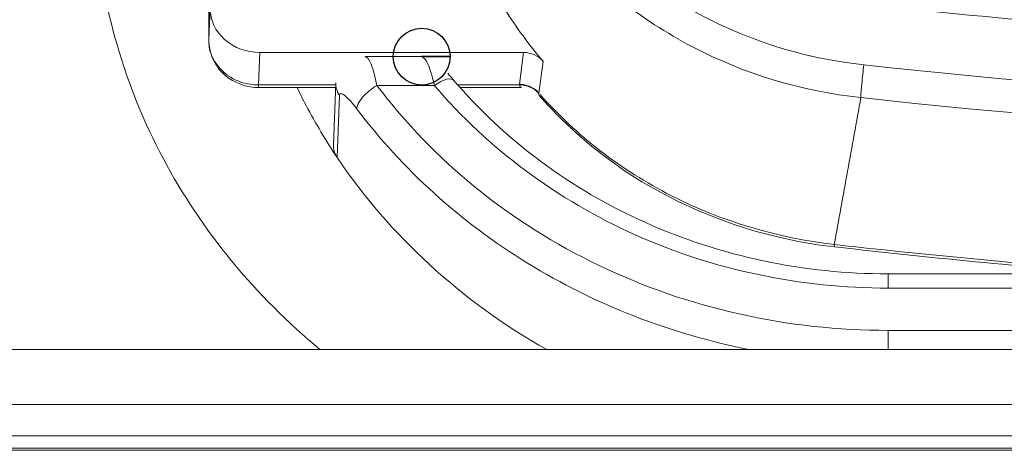
# Model space of a CAD drawing. Units: millimetres. Extents: x -68 to 175, y -17 to 116.
# Drawn here: x -30 to -28, y 97 to 98 of the extents above; entities that cross this region are included whole.
import ezdxf

# ---------------------------------------------------------------- set-up
doc = ezdxf.new("R2010")
doc.units = ezdxf.units.MM
doc.header["$MEASUREMENT"] = 0
doc.layers.add('Vrstva 1', color=7, linetype='Continuous')

msp = doc.modelspace()

# ---------------------------------------------------------------- linework, layer by layer
at = {"layer": 'Vrstva 1', "color": 7, "lineweight": 13}
for points, knots in [([(-28.5315, 97.8207), (-28.6225, 97.8305), (-28.7128, 97.8524), (-28.7985, 97.8863), (-28.7985, 97.8863), (-28.8825, 97.9191), (-28.9619, 97.9632), (-29.0338, 98.0179), (-29.0338, 98.0179), (-29.1037, 98.0708), (-29.1661, 98.1339), (-29.2176, 98.2045), (-29.2176, 98.2045), (-29.2681, 98.2736), (-29.3083, 98.3502), (-29.3351, 98.4313), (-29.3351, 98.4313), (-29.3619, 98.511), (-29.376, 98.595), (-29.376, 98.679), (-29.376, 98.679), (-29.3767, 98.7629), (-29.3637, 98.8472), (-29.3379, 98.9273), (-29.3379, 98.9273), (-29.3108, 99.0085), (-29.2723, 99.085), (-29.2219, 99.1549), (-29.2219, 99.1549), (-29.1711, 99.2258), (-29.109, 99.2896), (-29.0398, 99.3429)], [0, 0, 0, 0, 0.111111, 0.111111, 0.111111, 0.111111, 0.222222, 0.222222, 0.222222, 0.222222, 0.333333, 0.333333, 0.333333, 0.333333, 0.444444, 0.444444, 0.444444, 0.444444, 0.555556, 0.555556, 0.555556, 0.555556, 0.666667, 0.666667, 0.666667, 0.666667, 0.777778, 0.777778, 0.777778, 0.777778, 1, 1, 1, 1]), ([(-29.4207, 98.8012), (-29.4306, 98.7405), (-29.4345, 98.6784), (-29.4317, 98.617), (-29.4317, 98.617), (-29.4281, 98.5556), (-29.4179, 98.4939), (-29.401, 98.4346), (-29.401, 98.4346), (-29.3848, 98.3747), (-29.3611, 98.3172), (-29.3318, 98.2618), (-29.3318, 98.2618), (-29.3022, 98.206), (-29.2662, 98.1531), (-29.2257, 98.1048), (-29.2257, 98.1048), (-29.1428, 98.0053), (-29.038, 97.9228), (-28.9219, 97.8621), (-28.9219, 97.8621), (-28.8027, 97.7996), (-28.6711, 97.7605), (-28.5384, 97.7464)], [0, 0, 0, 0, 0.142857, 0.142857, 0.142857, 0.142857, 0.285714, 0.285714, 0.285714, 0.285714, 0.428571, 0.428571, 0.428571, 0.428571, 0.571429, 0.571429, 0.571429, 0.571429, 0.714286, 0.714286, 0.714286, 0.714286, 1, 1, 1, 1]), ([(-30.2766, 98.1326), (-30.2692, 98.0419), (-30.2533, 97.9516), (-30.2272, 97.8641), (-30.2272, 97.8641), (-30.2018, 97.7755), (-30.1669, 97.6898), (-30.1235, 97.6087), (-30.1235, 97.6087), (-30.0797, 97.5265), (-30.0272, 97.4485), (-29.9679, 97.3762), (-29.9679, 97.3762), (-29.9079, 97.3028), (-29.8398, 97.2351), (-29.7665, 97.1744)], [0, 0, 0, 0, 0.2, 0.2, 0.2, 0.2, 0.4, 0.4, 0.4, 0.4, 0.6, 0.6, 0.6, 0.6, 1, 1, 1, 1]), ([(-29.3712, 97.9883), (-29.3635, 97.9742), (-29.3554, 97.9601), (-29.3466, 97.9463), (-29.3466, 97.9463), (-29.3212, 97.9054), (-29.2919, 97.8662), (-29.2605, 97.8288)], [0, 0, 0, 0, 0.333333, 0.333333, 0.333333, 0.333333, 1, 1, 1, 1]), ([(-30.0168, 97.9509), (-30.0168, 97.9509), (-30.0168, 97.9509), (-30.0168, 97.9509), (-30.0168, 97.9509), (-30.0168, 97.9227), (-30.0045, 97.8966), (-29.9837, 97.8783), (-29.9837, 97.8783), (-29.9618, 97.8585), (-29.9329, 97.849), (-29.9043, 97.849)], [0, 0, 0, 0, 0.25, 0.25, 0.25, 0.25, 0.5, 0.5, 0.5, 0.5, 1, 1, 1, 1]), ([(-30.0196, 97.871), (-30.0196, 97.871), (-30.0186, 97.8632), (-30.0186, 97.8632), (-30.0186, 97.8632), (-30.0186, 97.8632), (-30.0179, 97.8544), (-30.0179, 97.8544), (-30.0179, 97.8544), (-30.0179, 97.8544), (-30.015, 97.847), (-30.015, 97.847), (-30.015, 97.847), (-30.015, 97.847), (-30.0129, 97.8393), (-30.0129, 97.8393), (-30.0129, 97.8393), (-30.0129, 97.8393), (-30.009, 97.8315), (-30.009, 97.8315), (-30.009, 97.8315), (-30.009, 97.8315), (-30.0055, 97.8241), (-30.0055, 97.8241), (-30.0055, 97.8241), (-30.0055, 97.8241), (-30.0009, 97.8174), (-30.0009, 97.8174), (-30.0009, 97.8174), (-30.0009, 97.8174), (-29.996, 97.8103), (-29.996, 97.8103), (-29.996, 97.8103), (-29.996, 97.8103), (-29.99, 97.804), (-29.99, 97.804), (-29.99, 97.804), (-29.99, 97.804), (-29.9847, 97.799), (-29.9847, 97.799)], [0, 0, 0, 0, 0.090909, 0.090909, 0.090909, 0.090909, 0.181818, 0.181818, 0.181818, 0.181818, 0.272727, 0.272727, 0.272727, 0.272727, 0.363636, 0.363636, 0.363636, 0.363636, 0.454545, 0.454545, 0.454545, 0.454545, 0.545455, 0.545455, 0.545455, 0.545455, 0.636364, 0.636364, 0.636364, 0.636364, 0.727273, 0.727273, 0.727273, 0.727273, 0.818182, 0.818182, 0.818182, 0.818182, 1, 1, 1, 1]), ([(-29.9866, 97.805), (-29.9965, 97.8145), (-30.0053, 97.8254), (-30.0113, 97.8381), (-30.0113, 97.8381), (-30.0166, 97.8505), (-30.0194, 97.8639), (-30.0194, 97.8769)], [0, 0, 0, 0, 0.333333, 0.333333, 0.333333, 0.333333, 1, 1, 1, 1]), ([(-29.3044, 97.8487), (-29.2963, 97.8487), (-29.2875, 97.8469), (-29.2797, 97.843), (-29.2797, 97.843), (-29.272, 97.8399), (-29.2653, 97.8356), (-29.2603, 97.8289)], [0, 0, 0, 0, 0.333333, 0.333333, 0.333333, 0.333333, 1, 1, 1, 1]), ([(-29.6646, 97.8392), (-29.6646, 97.8392), (-29.6579, 97.8349), (-29.6579, 97.8349), (-29.6579, 97.8349), (-29.6579, 97.8349), (-29.6547, 97.8297), (-29.6547, 97.8297), (-29.6547, 97.8297), (-29.6547, 97.8297), (-29.6508, 97.8219), (-29.6508, 97.8219), (-29.6508, 97.8219), (-29.6487, 97.8148), (-29.6459, 97.8078), (-29.6441, 97.8007), (-29.6441, 97.8007), (-29.6417, 97.7923), (-29.6395, 97.7831), (-29.6378, 97.7739)], [0, 0, 0, 0, 0.166667, 0.166667, 0.166667, 0.166667, 0.333333, 0.333333, 0.333333, 0.333333, 0.5, 0.5, 0.5, 0.5, 0.666667, 0.666667, 0.666667, 0.666667, 1, 1, 1, 1]), ([(-29.5071, 97.7741), (-29.5088, 97.783), (-29.5117, 97.7914), (-29.5138, 97.8006), (-29.5138, 97.8006), (-29.5166, 97.8073), (-29.5184, 97.8143), (-29.5212, 97.8211), (-29.5212, 97.8211), (-29.5212, 97.8211), (-29.5247, 97.8288), (-29.5247, 97.8288), (-29.5247, 97.8288), (-29.5247, 97.8288), (-29.5286, 97.8345), (-29.5286, 97.8345), (-29.5286, 97.8345), (-29.5286, 97.8345), (-29.5356, 97.8394), (-29.5356, 97.8394)], [0, 0, 0, 0, 0.166667, 0.166667, 0.166667, 0.166667, 0.333333, 0.333333, 0.333333, 0.333333, 0.5, 0.5, 0.5, 0.5, 0.666667, 0.666667, 0.666667, 0.666667, 1, 1, 1, 1]), ([(-28.5315, 97.8207), (-28.5333, 97.8066), (-28.5347, 97.7924), (-28.5361, 97.7776), (-28.5361, 97.7776), (-28.5375, 97.7674), (-28.5382, 97.7568), (-28.5382, 97.7462)], [0, 0, 0, 0, 0.333333, 0.333333, 0.333333, 0.333333, 1, 1, 1, 1]), ([(-29.9846, 97.7988), (-29.9846, 97.7988), (-29.9857, 97.8002), (-29.9857, 97.8002), (-29.9857, 97.8002), (-29.9857, 97.8002), (-29.9864, 97.8051), (-29.9864, 97.8051)], [0, 0, 0, 0, 0.333333, 0.333333, 0.333333, 0.333333, 1, 1, 1, 1]), ([(-29.9846, 97.7988), (-29.9846, 97.7988), (-29.98, 97.7946), (-29.98, 97.7946), (-29.98, 97.7946), (-29.98, 97.7946), (-29.9737, 97.7896), (-29.9737, 97.7896), (-29.9737, 97.7896), (-29.9737, 97.7896), (-29.9659, 97.785), (-29.9659, 97.785), (-29.9659, 97.785), (-29.9659, 97.785), (-29.9585, 97.7812), (-29.9585, 97.7812), (-29.9585, 97.7812), (-29.9585, 97.7812), (-29.9504, 97.778), (-29.9504, 97.778), (-29.9504, 97.778), (-29.9504, 97.778), (-29.9423, 97.7748), (-29.9423, 97.7748), (-29.9423, 97.7748), (-29.9423, 97.7748), (-29.9335, 97.7723), (-29.9335, 97.7723), (-29.9335, 97.7723), (-29.9335, 97.7723), (-29.925, 97.7706), (-29.925, 97.7706), (-29.925, 97.7706), (-29.925, 97.7706), (-29.9158, 97.7692), (-29.9158, 97.7692), (-29.9158, 97.7692), (-29.9158, 97.7692), (-29.907, 97.7692), (-29.907, 97.7692)], [0, 0, 0, 0, 0.090909, 0.090909, 0.090909, 0.090909, 0.181818, 0.181818, 0.181818, 0.181818, 0.272727, 0.272727, 0.272727, 0.272727, 0.363636, 0.363636, 0.363636, 0.363636, 0.454545, 0.454545, 0.454545, 0.454545, 0.545455, 0.545455, 0.545455, 0.545455, 0.636364, 0.636364, 0.636364, 0.636364, 0.727273, 0.727273, 0.727273, 0.727273, 0.818182, 0.818182, 0.818182, 0.818182, 1, 1, 1, 1]), ([(-29.4645, 97.7874), (-29.4645, 97.7874), (-29.4691, 97.7924), (-29.4691, 97.7924), (-29.4691, 97.7924), (-29.4691, 97.7924), (-29.4733, 97.797), (-29.4733, 97.797), (-29.4733, 97.797), (-29.4733, 97.797), (-29.4768, 97.8015), (-29.4768, 97.8015)], [0, 0, 0, 0, 0.25, 0.25, 0.25, 0.25, 0.5, 0.5, 0.5, 0.5, 1, 1, 1, 1]), ([(-29.907, 97.7751), (-29.9134, 97.7751), (-29.9194, 97.7751), (-29.9254, 97.7765), (-29.9254, 97.7765), (-29.943, 97.7786), (-29.9607, 97.786), (-29.9758, 97.7959)], [0, 0, 0, 0, 0.333333, 0.333333, 0.333333, 0.333333, 1, 1, 1, 1]), ([(-29.7226, 97.7513), (-29.7226, 97.7513), (-29.7262, 97.7573), (-29.7262, 97.7573), (-29.7262, 97.7573), (-29.7294, 97.764), (-29.7315, 97.7717), (-29.7308, 97.7795)], [0, 0, 0, 0, 0.333333, 0.333333, 0.333333, 0.333333, 1, 1, 1, 1]), ([(-29.4641, 97.7868), (-29.4641, 97.7868), (-29.4747, 97.7897), (-29.4797, 97.7882), (-29.4797, 97.7882), (-29.4797, 97.7882), (-29.4927, 97.7826), (-29.4927, 97.7826), (-29.4927, 97.7826), (-29.4927, 97.7826), (-29.5068, 97.7741), (-29.5068, 97.7741)], [0, 0, 0, 0, 0.25, 0.25, 0.25, 0.25, 0.5, 0.5, 0.5, 0.5, 1, 1, 1, 1]), ([(-29.4641, 97.7868), (-29.4059, 97.718), (-29.3389, 97.656), (-29.2662, 97.6023), (-29.2662, 97.6023), (-29.1925, 97.5469), (-29.1117, 97.5007), (-29.027, 97.4626), (-29.027, 97.4626), (-28.9413, 97.4245), (-28.851, 97.3952), (-28.7593, 97.3758), (-28.7593, 97.3758), (-28.6661, 97.3561), (-28.5713, 97.3466), (-28.4764, 97.3466)], [0, 0, 0, 0, 0.2, 0.2, 0.2, 0.2, 0.4, 0.4, 0.4, 0.4, 0.6, 0.6, 0.6, 0.6, 1, 1, 1, 1]), ([(-29.3139, 97.7751), (-29.3139, 97.7751), (-29.3125, 97.7705), (-29.3125, 97.7705), (-29.3125, 97.7705), (-29.3125, 97.7705), (-29.309, 97.7691), (-29.309, 97.7691)], [0, 0, 0, 0, 0.333333, 0.333333, 0.333333, 0.333333, 1, 1, 1, 1]), ([(-29.3026, 97.7753), (-29.3026, 97.7753), (-29.2949, 97.7732), (-29.2949, 97.7732), (-29.2949, 97.7732), (-29.2871, 97.7704), (-29.2793, 97.7662), (-29.273, 97.7602)], [0, 0, 0, 0, 0.333333, 0.333333, 0.333333, 0.333333, 1, 1, 1, 1]), ([(-29.8189, 97.7692), (-29.8122, 97.7554), (-29.8059, 97.7416), (-29.7985, 97.7286), (-29.7985, 97.7286), (-29.7769, 97.688), (-29.7537, 97.6489), (-29.7283, 97.6104)], [0, 0, 0, 0, 0.333333, 0.333333, 0.333333, 0.333333, 1, 1, 1, 1]), ([(-29.7226, 97.7513), (-29.7226, 97.7513), (-29.7216, 97.7548), (-29.7216, 97.7548), (-29.7216, 97.7548), (-29.7216, 97.7548), (-29.7195, 97.7559), (-29.7195, 97.7559), (-29.7195, 97.7559), (-29.7195, 97.7559), (-29.7152, 97.7544), (-29.7152, 97.7544), (-29.7152, 97.7544), (-29.7152, 97.7544), (-29.7103, 97.7513), (-29.7103, 97.7513), (-29.7103, 97.7513), (-29.7103, 97.7513), (-29.7043, 97.7453), (-29.7043, 97.7453), (-29.7043, 97.7453), (-29.7043, 97.7453), (-29.698, 97.7389), (-29.698, 97.7389), (-29.698, 97.7389), (-29.698, 97.7389), (-29.6884, 97.7276), (-29.6838, 97.7216)], [0, 0, 0, 0, 0.125, 0.125, 0.125, 0.125, 0.25, 0.25, 0.25, 0.25, 0.375, 0.375, 0.375, 0.375, 0.5, 0.5, 0.5, 0.5, 0.625, 0.625, 0.625, 0.625, 0.75, 0.75, 0.75, 0.75, 1, 1, 1, 1]), ([(-29.6376, 97.7741), (-29.6499, 97.7664), (-29.6608, 97.7576), (-29.6704, 97.7473), (-29.6704, 97.7473), (-29.6704, 97.7473), (-29.6802, 97.7332), (-29.6802, 97.7332), (-29.6802, 97.7332), (-29.6802, 97.7332), (-29.6841, 97.7216), (-29.6841, 97.7216)], [0, 0, 0, 0, 0.25, 0.25, 0.25, 0.25, 0.5, 0.5, 0.5, 0.5, 1, 1, 1, 1]), ([(-29.6376, 97.7741), (-29.573, 97.6881), (-29.4968, 97.6101), (-29.4128, 97.5417), (-29.4128, 97.5417), (-29.3268, 97.4725), (-29.2329, 97.4132), (-29.1331, 97.3656), (-29.1331, 97.3656), (-29.0315, 97.3169), (-28.9242, 97.2799), (-28.8145, 97.2555), (-28.8145, 97.2555), (-28.7038, 97.2301), (-28.5891, 97.2182), (-28.4762, 97.2182)], [0, 0, 0, 0, 0.2, 0.2, 0.2, 0.2, 0.4, 0.4, 0.4, 0.4, 0.6, 0.6, 0.6, 0.6, 1, 1, 1, 1]), ([(-28.4762, 97.3141), (-28.5746, 97.3141), (-28.6741, 97.324), (-28.7711, 97.3448), (-28.7711, 97.3448), (-28.8674, 97.3646), (-28.9613, 97.3952), (-29.0509, 97.4348), (-29.0509, 97.4348), (-29.1391, 97.4746), (-29.2227, 97.5233), (-29.3003, 97.5812), (-29.3003, 97.5812), (-29.3762, 97.6376), (-29.4464, 97.7025), (-29.5074, 97.7741)], [0, 0, 0, 0, 0.2, 0.2, 0.2, 0.2, 0.4, 0.4, 0.4, 0.4, 0.6, 0.6, 0.6, 0.6, 1, 1, 1, 1]), ([(-29.3028, 97.774), (-29.3028, 97.774), (-29.295, 97.7722), (-29.295, 97.7722), (-29.295, 97.7722), (-29.2869, 97.7694), (-29.2795, 97.7651), (-29.2735, 97.7595)], [0, 0, 0, 0, 0.333333, 0.333333, 0.333333, 0.333333, 1, 1, 1, 1]), ([(-29.2698, 97.7566), (-29.2708, 97.7577), (-29.2716, 97.7584), (-29.2726, 97.7598), (-29.2726, 97.7598), (-29.273, 97.7598), (-29.273, 97.7598), (-29.273, 97.7601)], [0, 0, 0, 0, 0.333333, 0.333333, 0.333333, 0.333333, 1, 1, 1, 1]), ([(-29.2698, 97.7556), (-29.2698, 97.7556), (-29.2698, 97.756), (-29.2698, 97.756), (-29.2698, 97.756), (-29.2698, 97.756), (-29.2698, 97.7567), (-29.2698, 97.7567)], [0, 0, 0, 0, 0.333333, 0.333333, 0.333333, 0.333333, 1, 1, 1, 1]), ([(-29.2692, 97.7513), (-29.2692, 97.7513), (-29.2695, 97.7527), (-29.2695, 97.7527), (-29.2695, 97.7527), (-29.2695, 97.7527), (-29.2695, 97.7559), (-29.2695, 97.7559)], [0, 0, 0, 0, 0.333333, 0.333333, 0.333333, 0.333333, 1, 1, 1, 1]), ([(-28.5986, 97.413), (-28.7266, 97.4281), (-28.8543, 97.4655), (-28.9697, 97.5241), (-28.9697, 97.5241), (-29.0261, 97.5534), (-29.0797, 97.5865), (-29.1305, 97.6257), (-29.1305, 97.6257), (-29.1796, 97.6641), (-29.2258, 97.7065), (-29.2671, 97.7534)], [0, 0, 0, 0, 0.25, 0.25, 0.25, 0.25, 0.5, 0.5, 0.5, 0.5, 1, 1, 1, 1]), ([(-29.2692, 97.7513), (-29.2692, 97.7513), (-29.2491, 97.729), (-29.2491, 97.729), (-29.2491, 97.729), (-29.2491, 97.729), (-29.2177, 97.6966), (-29.2177, 97.6966), (-29.2177, 97.6966), (-29.2177, 97.6966), (-29.1838, 97.6652), (-29.1838, 97.6652), (-29.1838, 97.6652), (-29.1838, 97.6652), (-29.1492, 97.6356), (-29.1492, 97.6356), (-29.1492, 97.6356), (-29.1492, 97.6356), (-29.1126, 97.6073), (-29.1126, 97.6073), (-29.1126, 97.6073), (-29.1126, 97.6073), (-29.0752, 97.5802), (-29.0752, 97.5802), (-29.0752, 97.5802), (-29.0752, 97.5802), (-29.0356, 97.5551), (-29.0356, 97.5551), (-29.0356, 97.5551), (-29.0356, 97.5551), (-28.9947, 97.5325), (-28.9947, 97.5325), (-28.9947, 97.5325), (-28.9947, 97.5325), (-28.9535, 97.5107), (-28.9535, 97.5107), (-28.9535, 97.5107), (-28.9535, 97.5107), (-28.9104, 97.4909), (-28.9104, 97.4909), (-28.9104, 97.4909), (-28.9104, 97.4909), (-28.8667, 97.4733), (-28.8667, 97.4733), (-28.8667, 97.4733), (-28.8667, 97.4733), (-28.8226, 97.4567), (-28.8226, 97.4567), (-28.8226, 97.4567), (-28.8226, 97.4567), (-28.7764, 97.4429), (-28.7764, 97.4429), (-28.7764, 97.4429), (-28.7764, 97.4429), (-28.7305, 97.4309), (-28.7305, 97.4309), (-28.7305, 97.4309), (-28.7305, 97.4309), (-28.6839, 97.4207), (-28.6839, 97.4207), (-28.6839, 97.4207), (-28.6839, 97.4207), (-28.637, 97.4126), (-28.637, 97.4126), (-28.637, 97.4126), (-28.637, 97.4126), (-28.5979, 97.4077), (-28.5979, 97.4077)], [0, 0, 0, 0, 0.055556, 0.055556, 0.055556, 0.055556, 0.111111, 0.111111, 0.111111, 0.111111, 0.166667, 0.166667, 0.166667, 0.166667, 0.222222, 0.222222, 0.222222, 0.222222, 0.277778, 0.277778, 0.277778, 0.277778, 0.333333, 0.333333, 0.333333, 0.333333, 0.388889, 0.388889, 0.388889, 0.388889, 0.444444, 0.444444, 0.444444, 0.444444, 0.5, 0.5, 0.5, 0.5, 0.555556, 0.555556, 0.555556, 0.555556, 0.611111, 0.611111, 0.611111, 0.611111, 0.666667, 0.666667, 0.666667, 0.666667, 0.722222, 0.722222, 0.722222, 0.722222, 0.777778, 0.777778, 0.777778, 0.777778, 0.833333, 0.833333, 0.833333, 0.833333, 0.888889, 0.888889, 0.888889, 0.888889, 1, 1, 1, 1]), ([(-28.5986, 97.413), (-28.5887, 97.469), (-28.5784, 97.5237), (-28.5686, 97.5798), (-28.5686, 97.5798), (-28.5583, 97.6352), (-28.5485, 97.6909), (-28.5382, 97.7463)], [0, 0, 0, 0, 0.333333, 0.333333, 0.333333, 0.333333, 1, 1, 1, 1]), ([(-29.6841, 97.7218), (-29.6315, 97.6527), (-29.5729, 97.5878), (-29.508, 97.5295), (-29.508, 97.5295), (-29.442, 97.4703), (-29.3715, 97.4174), (-29.2956, 97.3708), (-29.2956, 97.3708), (-29.2187, 97.3239), (-29.138, 97.2837), (-29.054, 97.2509), (-29.054, 97.2509), (-28.969, 97.2177), (-28.8808, 97.1926), (-28.7919, 97.1747)], [0, 0, 0, 0, 0.2, 0.2, 0.2, 0.2, 0.4, 0.4, 0.4, 0.4, 0.6, 0.6, 0.6, 0.6, 1, 1, 1, 1]), ([(-29.7364, 97.6393), (-29.7364, 97.6315), (-29.735, 97.6237), (-29.7318, 97.6174), (-29.7318, 97.6174), (-29.7318, 97.6174), (-29.7283, 97.6107), (-29.7283, 97.6107)], [0, 0, 0, 0, 0.333333, 0.333333, 0.333333, 0.333333, 1, 1, 1, 1]), ([(-29.2517, 97.1745), (-29.3469, 97.2281), (-29.4373, 97.293), (-29.518, 97.3674), (-29.518, 97.3674), (-29.5971, 97.4398), (-29.6683, 97.5216), (-29.7279, 97.6105)], [0, 0, 0, 0, 0.333333, 0.333333, 0.333333, 0.333333, 1, 1, 1, 1]), ([(-28.5986, 97.413), (-28.5986, 97.413), (-28.5982, 97.4087), (-28.5982, 97.4087), (-28.5982, 97.4087), (-28.5982, 97.4087), (-28.5982, 97.408), (-28.5982, 97.408), (-28.5982, 97.408), (-28.5982, 97.408), (-28.5975, 97.408), (-28.5975, 97.408)], [0, 0, 0, 0, 0.25, 0.25, 0.25, 0.25, 0.5, 0.5, 0.5, 0.5, 1, 1, 1, 1])]:
    msp.add_open_spline(points, degree=3, knots=knots, dxfattribs=at)
for points in [[(-30.0196, 97.8765), (-30.0196, 97.8765), (-30.0196, 98.1609), (-30.0196, 98.1609)], [(-30.0168, 97.9509), (-30.0168, 97.9509), (-30.0197, 97.8772), (-30.0197, 97.8772)], [(-28.374, 97.9416), (-28.1355, 97.9176), (-27.8978, 97.8982), (-27.6946, 97.8869)], [(-29.907, 97.7751), (-29.907, 97.7751), (-29.9039, 97.8485), (-29.9039, 97.8485)], [(-29.3044, 97.8487), (-29.3044, 97.8487), (-29.9042, 97.8487), (-29.9042, 97.8487)], [(-29.3044, 97.8487), (-29.3044, 97.8487), (-29.314, 97.7767), (-29.314, 97.7767)], [(-29.5361, 97.8392), (-29.5361, 97.8392), (-29.6645, 97.8392), (-29.6645, 97.8392)], [(-29.2698, 97.7566), (-29.2698, 97.7566), (-29.2603, 97.8289), (-29.2603, 97.8289)], [(-28.5315, 97.8207), (-27.2287, 97.6774), (-25.9449, 97.6852), (-24.8122, 97.8207)], [(-29.9866, 97.805), (-29.9834, 97.8018), (-29.9792, 97.7986), (-29.9757, 97.7961)], [(-29.907, 97.7751), (-29.907, 97.7751), (-29.907, 97.7691), (-29.907, 97.7691)], [(-29.907, 97.7751), (-29.907, 97.7751), (-29.731, 97.7751), (-29.731, 97.7751)], [(-29.7364, 97.6393), (-29.7364, 97.6393), (-29.7308, 97.7797), (-29.7308, 97.7797)], [(-29.4535, 97.7751), (-29.4535, 97.7751), (-29.3142, 97.7751), (-29.3142, 97.7751)], [(-29.3139, 97.7769), (-29.3139, 97.7769), (-29.3139, 97.7751), (-29.3139, 97.7751)], [(-29.3026, 97.7753), (-29.3062, 97.7764), (-29.3104, 97.7767), (-29.3139, 97.7767)], [(-29.3028, 97.774), (-29.3063, 97.775), (-29.3106, 97.7754), (-29.3137, 97.7754)], [(-29.7312, 97.7694), (-29.7312, 97.7694), (-29.9073, 97.7694), (-29.9073, 97.7694)], [(-29.6376, 97.7741), (-29.6376, 97.7741), (-29.507, 97.7741), (-29.507, 97.7741)], [(-29.309, 97.7694), (-29.309, 97.7694), (-29.448, 97.7694), (-29.448, 97.7694)], [(-29.2698, 97.7556), (-29.2712, 97.757), (-29.2719, 97.7584), (-29.2733, 97.7591)], [(-29.7226, 97.7513), (-29.7226, 97.7513), (-29.7283, 97.6105), (-29.7283, 97.6105)], [(-29.7226, 97.7513), (-29.7226, 97.7513), (-29.7283, 97.6105), (-29.7283, 97.6105)], [(-28.5383, 97.7463), (-27.2309, 97.6027), (-25.9418, 97.6104), (-24.8055, 97.7463)], [(-28.5977, 97.4078), (-28.3681, 97.3813), (-28.1387, 97.3598), (-27.9426, 97.3457)], [(-28.5971, 97.413), (-28.3424, 97.3844), (-28.0874, 97.3611), (-27.8701, 97.3459)], [(-24.8678, 97.3465), (-24.8678, 97.3465), (-28.4763, 97.3465), (-28.4763, 97.3465)], [(-28.4762, 97.3141), (-28.4762, 97.3141), (-28.4762, 97.3466), (-28.4762, 97.3466)], [(-28.4762, 97.3141), (-28.4762, 97.3141), (-24.8677, 97.3141), (-24.8677, 97.3141)], [(-24.8678, 97.2178), (-24.8678, 97.2178), (-28.4763, 97.2178), (-28.4763, 97.2178)], [(-28.4762, 97.1747), (-28.4762, 97.1747), (-28.4762, 97.218), (-28.4762, 97.218)], [(-17.5383, 97.1747), (-17.5383, 97.1747), (-55.4252, 97.1747), (-55.4252, 97.1747)], [(-17.511, 97.0503), (-17.511, 97.0503), (-55.4523, 97.0503), (-55.4523, 97.0503)], [(-13.7689, 96.9787), (-13.7689, 96.9787), (-59.1947, 96.9787), (-59.1947, 96.9787)], [(-13.7671, 96.9507), (-13.7671, 96.9507), (-59.1964, 96.9507), (-59.1964, 96.9507)], [(-59.2483, 96.9462), (-59.2483, 96.9462), (-13.7149, 96.9462), (-13.7149, 96.9462)]]:
    msp.add_open_spline(points, degree=3, dxfattribs=at)
at = {"layer": 'Vrstva 1', "color": 7}
msp.add_open_spline([(-29.5358, 97.8392), (-29.5358, 97.8392), (-29.4713, 97.8392), (-29.4713, 97.8392), (-29.4713, 97.8392), (-29.4713, 97.8748), (-29.5002, 97.9038), (-29.5358, 97.9038), (-29.5358, 97.9038), (-29.5714, 97.9038), (-29.6004, 97.8748), (-29.6004, 97.8392), (-29.6004, 97.8392), (-29.6004, 97.8037), (-29.5714, 97.7747), (-29.5358, 97.7747), (-29.5358, 97.7747), (-29.5002, 97.7747), (-29.4713, 97.8037), (-29.4713, 97.8392), (-29.4713, 97.8392), (-29.4713, 97.8392), (-29.5358, 97.8392), (-29.5358, 97.8392)], degree=3, knots=[0, 0, 0, 0, 0.142857, 0.142857, 0.142857, 0.142857, 0.285714, 0.285714, 0.285714, 0.285714, 0.428571, 0.428571, 0.428571, 0.428571, 0.571429, 0.571429, 0.571429, 0.571429, 0.714286, 0.714286, 0.714286, 0.714286, 1, 1, 1, 1], dxfattribs=at)

doc.saveas('drawing.dxf')
